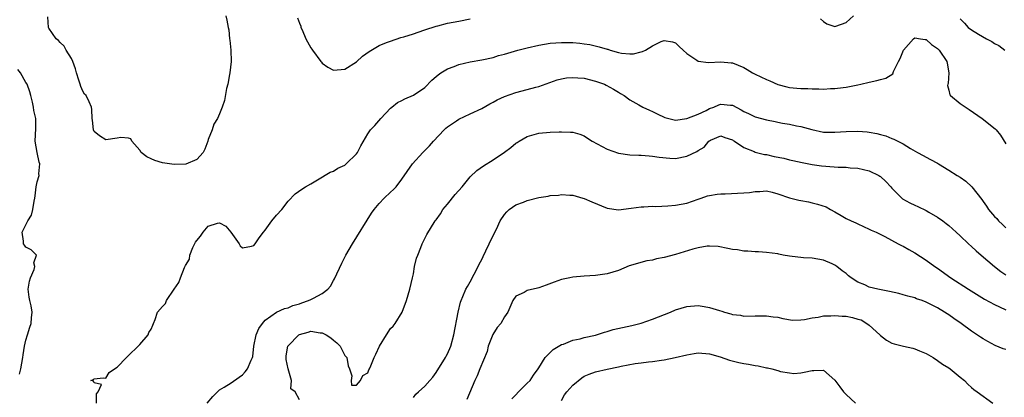
# Model space of a CAD drawing. Units: inches. Extents: x 2619000 to 2622000, y 1470000 to 1473000.
# Drawn here: x 2619186 to 2619359, y 1470294 to 1470360 of the extents above; entities that cross this region are included whole.
import ezdxf

# ---------------------------------------------------------------- set-up
doc = ezdxf.new("R2010")
doc.units = ezdxf.units.IN
doc.header["$MEASUREMENT"] = 0
doc.layers.add('LD26191470_2ft', color=6, linetype='Continuous')

msp = doc.modelspace()

# ---------------------------------------------------------------- linework, layer by layer
at = {"layer": 'LD26191470_2ft'}
for points, elevation in [([(2619222.08, 1470361), (2619222.26, 1470360.26), (2619222.49, 1470359), (2619222.59, 1470358.59), (2619222.72, 1470357), (2619222.77, 1470356.77), (2619222.97, 1470355), (2619223, 1470353), (2619222.8, 1470351), (2619222.72, 1470350.72), (2619222.46, 1470349), (2619222.23, 1470348.23), (2619221.86, 1470346.14), (2619221.46, 1470345), (2619221, 1470343.8), (2619220.61, 1470343), (2619220.01, 1470341.99), (2619219.66, 1470341), (2619219, 1470339.32), (2619218.92, 1470339), (2619218.4, 1470337.6), (2619218.1, 1470337), (2619217, 1470335.79), (2619215.04, 1470334.96), (2619213, 1470334.93), (2619211, 1470335.23), (2619209.62, 1470335.62), (2619209, 1470335.88), (2619208.23, 1470336.23), (2619207.22, 1470337), (2619207, 1470337.41), (2619205.61, 1470339), (2619205.41, 1470339.41), (2619205, 1470339.54), (2619203.63, 1470339.63), (2619203, 1470339.51), (2619201, 1470339.25), (2619199.94, 1470339.94), (2619199, 1470340.72), (2619198.86, 1470341), (2619198.69, 1470342.69), (2619198.61, 1470343), (2619198.59, 1470344.59), (2619198.51, 1470345), (2619198.1, 1470345.9), (2619197.56, 1470347), (2619197.29, 1470347.29), (2619197, 1470347.79), (2619196.61, 1470348.61), (2619196.51, 1470349), (2619196.29, 1470349.71), (2619195.85, 1470351), (2619195.69, 1470351.69), (2619195.22, 1470353), (2619195, 1470353.55), (2619194.08, 1470355), (2619193.72, 1470355.71), (2619193, 1470356.34), (2619192.69, 1470356.69), (2619192.3, 1470357), (2619191, 1470358.83), (2619190.94, 1470359), (2619190.86, 1470360.86)], 8964), ([(2619234.66, 1470360.66), (2619235, 1470359.74), (2619235.23, 1470359.23), (2619235.28, 1470359), (2619235.46, 1470358.54), (2619236.13, 1470357), (2619236.43, 1470356.43), (2619237, 1470355.42), (2619237.18, 1470355.18), (2619237.28, 1470355), (2619238.77, 1470353), (2619238.86, 1470352.86), (2619239, 1470352.72), (2619240.02, 1470352.02), (2619241, 1470351.49), (2619243, 1470351.65), (2619245, 1470352.95), (2619246.08, 1470353.92), (2619247.27, 1470354.73), (2619249, 1470355.8), (2619250.31, 1470356.31), (2619251, 1470356.6), (2619252.81, 1470357.19), (2619253.31, 1470357.31), (2619255, 1470357.86), (2619255.82, 1470358.18), (2619257, 1470358.55), (2619259, 1470359.21), (2619259.29, 1470359.29), (2619261, 1470359.72), (2619263, 1470360.08), (2619265, 1470360.47)], 8962), ([(2619326.47, 1470360.47), (2619327, 1470360.02), (2619327.6, 1470359.6), (2619329, 1470359.15), (2619329.18, 1470359.18), (2619331, 1470359.85), (2619332.28, 1470361)], 8962), ([(2619351, 1470360.5), (2619351.73, 1470359.73), (2619352.39, 1470359), (2619353, 1470358.56), (2619354.18, 1470357.82), (2619355.59, 1470357), (2619356.52, 1470356.52), (2619357, 1470356.17), (2619357.79, 1470355.79), (2619358.85, 1470355)], 8962), ([(2619199.37, 1470293), (2619199.39, 1470294.61), (2619199.68, 1470295), (2619200.27, 1470296.27), (2619199, 1470296.58), (2619198.84, 1470296.84), (2619198.4, 1470297), (2619198.84, 1470297.16), (2619199, 1470297.24), (2619200.55, 1470297.45), (2619201, 1470297.37), (2619201.61, 1470298.39), (2619202.54, 1470299), (2619203, 1470299.33), (2619204.66, 1470301), (2619204.8, 1470301.2), (2619205, 1470301.36), (2619206.72, 1470303), (2619207, 1470303.31), (2619208.45, 1470305), (2619208.59, 1470305.41), (2619209, 1470305.98), (2619209.29, 1470306.71), (2619209.42, 1470307), (2619209.7, 1470307.7), (2619210.1, 1470309), (2619211, 1470309.96), (2619211.49, 1470310.51), (2619211.68, 1470311), (2619213.03, 1470313), (2619213.83, 1470314.17), (2619214.12, 1470315), (2619214.83, 1470316.82), (2619215, 1470317.2), (2619215.69, 1470318.31), (2619215.74, 1470319), (2619216.31, 1470320.31), (2619216.76, 1470321.24), (2619217, 1470321.59), (2619217.65, 1470322.35), (2619218.12, 1470323), (2619219, 1470324.06), (2619220.6, 1470324.6), (2619221, 1470324.68), (2619222.07, 1470324.07), (2619222.95, 1470323), (2619224.41, 1470321), (2619224.62, 1470320.62), (2619225, 1470320.28), (2619226.59, 1470320.59), (2619227, 1470320.7), (2619227.23, 1470321), (2619227.95, 1470322.05), (2619228.69, 1470323), (2619229, 1470323.35), (2619230.16, 1470325), (2619231, 1470326.01), (2619231.91, 1470327), (2619233, 1470328.46), (2619234.25, 1470329.75), (2619235.41, 1470330.59), (2619236.09, 1470331), (2619237, 1470331.5), (2619238.2, 1470332.2), (2619240.42, 1470333.58), (2619241, 1470333.74), (2619241.72, 1470334.28), (2619243, 1470334.82), (2619243.22, 1470335), (2619245, 1470336.77), (2619245.18, 1470337), (2619245.8, 1470338.2), (2619247, 1470340.28), (2619247.5, 1470341), (2619248.22, 1470341.78), (2619249.3, 1470343), (2619251, 1470344.82), (2619251.21, 1470345), (2619252.21, 1470345.79), (2619253, 1470346.18), (2619253.53, 1470346.47), (2619255, 1470347.08), (2619257, 1470348.45), (2619258.26, 1470349.74), (2619259, 1470350.35), (2619259.33, 1470350.67), (2619259.8, 1470351), (2619261, 1470351.73), (2619262.15, 1470352.15), (2619263, 1470352.5), (2619265, 1470352.95), (2619267, 1470353.28), (2619269, 1470353.73), (2619269.97, 1470354.03), (2619271, 1470354.31), (2619273.33, 1470355), (2619275, 1470355.42), (2619277, 1470355.88), (2619279, 1470356.2), (2619281, 1470356.34), (2619282.34, 1470356.34), (2619283, 1470356.32), (2619284.22, 1470356.22), (2619285, 1470356.13), (2619285.97, 1470355.97), (2619287.6, 1470355.6), (2619289, 1470355.16), (2619289.14, 1470355.14), (2619289.56, 1470355), (2619291, 1470354.59), (2619291.53, 1470354.47), (2619293, 1470354.34), (2619293.65, 1470354.35), (2619295, 1470354.72), (2619295.24, 1470354.76), (2619295.74, 1470355), (2619297, 1470355.75), (2619298.51, 1470356.51), (2619299, 1470356.67), (2619300.48, 1470356.48), (2619301, 1470356.26), (2619301.64, 1470355.64), (2619302.36, 1470355), (2619303, 1470354.38), (2619304.74, 1470353.26), (2619305, 1470353.07), (2619306.81, 1470352.81), (2619309, 1470352.97), (2619310.77, 1470352.77), (2619311, 1470352.77), (2619313, 1470351.92), (2619313.6, 1470351.6), (2619314.51, 1470351), (2619315, 1470350.75), (2619317, 1470349.86), (2619317.58, 1470349.58), (2619318.99, 1470348.99), (2619320.56, 1470348.56), (2619321, 1470348.46), (2619322.31, 1470348.32), (2619323, 1470348.26), (2619324.23, 1470348.23), (2619325, 1470348.19), (2619326.19, 1470348.19), (2619327, 1470348.14), (2619328.24, 1470348.24), (2619329, 1470348.24), (2619330.46, 1470348.46), (2619331, 1470348.52), (2619333, 1470348.88), (2619333.57, 1470349), (2619335, 1470349.37), (2619336.36, 1470349.64), (2619337, 1470349.86), (2619337.94, 1470350.06), (2619339.15, 1470350.85), (2619339.26, 1470351.26), (2619340.13, 1470353), (2619340.46, 1470353.54), (2619341.01, 1470355), (2619342.79, 1470357), (2619343, 1470357.16), (2619344.01, 1470357), (2619344.84, 1470356.84), (2619345, 1470356.85), (2619345.96, 1470355.96), (2619347, 1470355.29), (2619347.29, 1470355), (2619348.64, 1470353), (2619348.68, 1470352.68), (2619348.98, 1470351), (2619348.87, 1470349.13), (2619348.82, 1470349), (2619348.78, 1470348.78), (2619349, 1470347.98), (2619349.15, 1470347.15), (2619349.28, 1470347), (2619351, 1470345.63), (2619352.58, 1470344.58), (2619354.82, 1470343), (2619357.15, 1470341.15), (2619357.31, 1470341), (2619358.07, 1470340.07), (2619359, 1470338.54)], 8964), ([(2619185.9, 1470298.09), (2619186.13, 1470299), (2619186.48, 1470301), (2619186.53, 1470301.47), (2619186.77, 1470303), (2619187, 1470304.07), (2619187.25, 1470305), (2619187.66, 1470306.34), (2619187.92, 1470307), (2619187.96, 1470307.96), (2619188.08, 1470309), (2619187.89, 1470310.11), (2619187.67, 1470311), (2619187.58, 1470311.58), (2619187.4, 1470313), (2619187.61, 1470314.39), (2619187.78, 1470315), (2619188.46, 1470316.46), (2619188.58, 1470317), (2619188.36, 1470317.64), (2619188.83, 1470319), (2619187.94, 1470319.94), (2619187, 1470320.38), (2619186.75, 1470320.75), (2619186.55, 1470321), (2619186.56, 1470321.44), (2619186.32, 1470323), (2619187.33, 1470325), (2619187.99, 1470326.01), (2619188.24, 1470327), (2619188.45, 1470328.45), (2619188.58, 1470329), (2619188.6, 1470329.4), (2619188.79, 1470331), (2619189, 1470331.89), (2619189.31, 1470333), (2619189.27, 1470333.27), (2619189.43, 1470335), (2619189.32, 1470335.32), (2619189, 1470337), (2619188.64, 1470339), (2619188.74, 1470341.26), (2619188.71, 1470343), (2619188.37, 1470344.38), (2619188.32, 1470345), (2619188.15, 1470345.85), (2619187.87, 1470347), (2619187.66, 1470347.66), (2619187.19, 1470349), (2619187, 1470349.31), (2619186.07, 1470351), (2619185.59, 1470351.59)], 8962), ([(2619218.79, 1470293), (2619219.81, 1470294.19), (2619220.63, 1470295), (2619221, 1470295.31), (2619221.79, 1470295.79), (2619223, 1470296.59), (2619224.43, 1470297.57), (2619225, 1470297.99), (2619225.5, 1470298.5), (2619225.91, 1470299), (2619226.52, 1470300.52), (2619226.76, 1470301), (2619226.81, 1470301.19), (2619227, 1470303), (2619227.4, 1470305), (2619227.89, 1470306.11), (2619228.55, 1470307), (2619229, 1470307.56), (2619231, 1470308.97), (2619232.38, 1470309.62), (2619233, 1470309.74), (2619233.84, 1470310.15), (2619235, 1470310.45), (2619235.4, 1470310.6), (2619236.61, 1470311), (2619237, 1470311.19), (2619237.45, 1470311.45), (2619239, 1470312.24), (2619240.02, 1470313), (2619240.46, 1470313.54), (2619241, 1470314.56), (2619241.17, 1470314.83), (2619242.42, 1470317.58), (2619243.17, 1470319), (2619244.35, 1470321), (2619247.66, 1470326.34), (2619248.11, 1470327), (2619249, 1470328.04), (2619249.86, 1470329), (2619251, 1470330.03), (2619251.5, 1470330.5), (2619251.98, 1470331), (2619253, 1470332.35), (2619254.83, 1470335), (2619256.65, 1470337), (2619257.81, 1470338.19), (2619258.53, 1470339), (2619260.39, 1470341), (2619260.71, 1470341.29), (2619261, 1470341.53), (2619262.56, 1470342.56), (2619263, 1470342.87), (2619265, 1470343.78), (2619267, 1470344.72), (2619268.42, 1470345.58), (2619269, 1470345.85), (2619269.74, 1470346.26), (2619271, 1470346.86), (2619273, 1470347.58), (2619275, 1470348.09), (2619276.52, 1470348.52), (2619277, 1470348.63), (2619280.22, 1470349.78), (2619281, 1470349.96), (2619281.89, 1470350.11), (2619283, 1470350.19), (2619283.85, 1470350.15), (2619285, 1470350.05), (2619287, 1470349.57), (2619288.53, 1470349), (2619288.86, 1470348.86), (2619290.16, 1470348.16), (2619291, 1470347.59), (2619291.39, 1470347.39), (2619292.01, 1470347), (2619293, 1470346.24), (2619294.59, 1470345.41), (2619295.31, 1470345), (2619296.43, 1470344.43), (2619297, 1470344.22), (2619297.78, 1470343.78), (2619299.17, 1470343.17), (2619301, 1470342.72), (2619303, 1470342.97), (2619305, 1470343.75), (2619306.42, 1470344.42), (2619307, 1470344.72), (2619307.75, 1470345), (2619308.63, 1470345.37), (2619309, 1470345.49), (2619310.68, 1470345.32), (2619311, 1470345.32), (2619312.52, 1470344.52), (2619313, 1470344.22), (2619313.84, 1470343.84), (2619315, 1470343.28), (2619317, 1470342.77), (2619318.49, 1470342.49), (2619319, 1470342.35), (2619319.81, 1470342.19), (2619321, 1470341.99), (2619322.27, 1470341.73), (2619323, 1470341.6), (2619324.96, 1470341.05), (2619327, 1470340.61), (2619329, 1470340.57), (2619331, 1470340.73), (2619333, 1470340.77), (2619334.65, 1470340.65), (2619335, 1470340.6), (2619336.36, 1470340.36), (2619337, 1470340.16), (2619337.93, 1470339.93), (2619339, 1470339.46), (2619339.35, 1470339.35), (2619341, 1470338.53), (2619342.28, 1470337.72), (2619343.51, 1470337), (2619344.5, 1470336.5), (2619345, 1470336.19), (2619345.8, 1470335.8), (2619347, 1470335.12), (2619347.18, 1470335), (2619349, 1470333.94), (2619350.48, 1470333), (2619351, 1470332.68), (2619351.98, 1470331.98), (2619353.05, 1470331), (2619354.76, 1470328.76), (2619355, 1470328.4), (2619355.6, 1470327.6), (2619355.98, 1470327), (2619357, 1470325.79), (2619357.4, 1470325.4), (2619357.74, 1470325), (2619358.4, 1470324.4), (2619359, 1470323.78)], 8966), ([(2619235, 1470293.55), (2619234.27, 1470295), (2619233.5, 1470295.5), (2619233.62, 1470297), (2619233, 1470299), (2619232.68, 1470300.68), (2619232.66, 1470301), (2619232.69, 1470301.31), (2619232.96, 1470303), (2619233, 1470303.06), (2619234.92, 1470305), (2619235, 1470305.05), (2619236.54, 1470305.46), (2619237, 1470305.62), (2619238.66, 1470305.34), (2619239, 1470305.33), (2619239.7, 1470305), (2619240.49, 1470304.49), (2619241, 1470304.04), (2619241.6, 1470303.6), (2619242.15, 1470303), (2619243, 1470301.37), (2619243.3, 1470301), (2619243.57, 1470299.57), (2619243.82, 1470299), (2619244.23, 1470297.77), (2619244.06, 1470297), (2619244.15, 1470296.15), (2619245, 1470296.17), (2619245.75, 1470297), (2619246.16, 1470297.84), (2619247, 1470298.33), (2619247.18, 1470298.82), (2619247.29, 1470299), (2619247.52, 1470299.52), (2619248.11, 1470301), (2619248.43, 1470301.57), (2619249.07, 1470303), (2619250.27, 1470305), (2619251, 1470306.08), (2619251.46, 1470306.54), (2619251.81, 1470307), (2619253.04, 1470309), (2619253.78, 1470311), (2619254.37, 1470313), (2619254.85, 1470315), (2619255, 1470315.7), (2619255.23, 1470317), (2619255.57, 1470318.43), (2619255.76, 1470319), (2619256.31, 1470320.31), (2619256.57, 1470321), (2619256.7, 1470321.3), (2619257.36, 1470322.64), (2619258.82, 1470325), (2619259, 1470325.21), (2619259.74, 1470326.26), (2619260.19, 1470327), (2619261, 1470327.95), (2619262.36, 1470329.64), (2619263.58, 1470331), (2619265, 1470332.72), (2619266.15, 1470333.85), (2619267.3, 1470334.7), (2619269, 1470335.71), (2619271, 1470337.09), (2619272.09, 1470337.91), (2619273, 1470338.64), (2619273.23, 1470338.77), (2619273.58, 1470339), (2619275, 1470339.83), (2619277, 1470340.39), (2619279, 1470340.56), (2619280.62, 1470340.62), (2619281, 1470340.63), (2619282.61, 1470340.61), (2619283, 1470340.59), (2619284.22, 1470340.22), (2619285, 1470339.95), (2619285.55, 1470339.55), (2619286.41, 1470339), (2619289, 1470337.58), (2619291, 1470336.88), (2619293, 1470336.63), (2619294.56, 1470336.56), (2619295, 1470336.56), (2619296.41, 1470336.41), (2619297, 1470336.39), (2619298.17, 1470336.17), (2619300, 1470336), (2619301, 1470335.99), (2619303, 1470336.38), (2619304.78, 1470337.22), (2619305, 1470337.38), (2619306.02, 1470337.98), (2619306.89, 1470339), (2619307, 1470339.09), (2619307.18, 1470339.18), (2619309, 1470339.95), (2619309.66, 1470339.66), (2619311, 1470339.25), (2619311.14, 1470339.14), (2619311.39, 1470339), (2619313, 1470337.88), (2619314.8, 1470337.2), (2619315, 1470337.1), (2619316.66, 1470336.66), (2619317, 1470336.65), (2619318.32, 1470336.32), (2619320.01, 1470336.01), (2619321, 1470335.72), (2619321.62, 1470335.62), (2619323.25, 1470335.25), (2619325, 1470334.93), (2619326.67, 1470334.67), (2619327.39, 1470334.61), (2619329.55, 1470334.45), (2619331, 1470334.42), (2619331.66, 1470334.34), (2619333, 1470334.25), (2619334.04, 1470334.04), (2619335, 1470333.8), (2619336.71, 1470333), (2619336.89, 1470332.89), (2619337, 1470332.8), (2619337.91, 1470331.91), (2619338.79, 1470331), (2619339, 1470330.74), (2619340.73, 1470329), (2619340.88, 1470328.88), (2619342.17, 1470328.17), (2619343, 1470327.77), (2619343.53, 1470327.53), (2619345, 1470326.82), (2619345.46, 1470326.54), (2619347, 1470325.68), (2619347.94, 1470325), (2619348.55, 1470324.55), (2619349, 1470324.17), (2619350.27, 1470323), (2619351, 1470322.36), (2619352.45, 1470321), (2619353, 1470320.52), (2619353.77, 1470319.77), (2619354.64, 1470319), (2619357.02, 1470317), (2619358.14, 1470316.14), (2619359, 1470315.53)], 8968), ([(2619255, 1470293.98), (2619255.45, 1470294.55), (2619255.89, 1470295), (2619257, 1470295.95), (2619257.92, 1470297), (2619258.44, 1470297.56), (2619259, 1470298.35), (2619260.66, 1470301), (2619260.78, 1470301.22), (2619261, 1470301.67), (2619261.58, 1470303), (2619262.13, 1470305), (2619262.86, 1470309), (2619263.27, 1470310.73), (2619263.38, 1470311), (2619263.7, 1470311.7), (2619264.24, 1470313), (2619264.51, 1470313.49), (2619265, 1470314.29), (2619266.39, 1470317), (2619266.57, 1470317.43), (2619267, 1470318.23), (2619267.24, 1470318.76), (2619267.72, 1470319.72), (2619268.31, 1470321), (2619268.52, 1470321.48), (2619269.57, 1470323.57), (2619270.26, 1470325), (2619271, 1470326.14), (2619271.39, 1470326.61), (2619271.81, 1470327), (2619273, 1470327.83), (2619274.32, 1470328.32), (2619275, 1470328.6), (2619277, 1470329.11), (2619278.64, 1470329.36), (2619279, 1470329.48), (2619280.48, 1470329.52), (2619281, 1470329.65), (2619282.47, 1470329.53), (2619283, 1470329.53), (2619284.78, 1470329), (2619285, 1470328.95), (2619286.34, 1470328.34), (2619289, 1470327.25), (2619291, 1470326.96), (2619293.23, 1470327.23), (2619295, 1470327.48), (2619295.48, 1470327.48), (2619297, 1470327.57), (2619297.56, 1470327.56), (2619299.65, 1470327.65), (2619301, 1470327.75), (2619303, 1470328.14), (2619305, 1470328.83), (2619305.55, 1470329), (2619306.62, 1470329.38), (2619307, 1470329.46), (2619308.31, 1470329.69), (2619309, 1470329.74), (2619309.74, 1470329.74), (2619313, 1470329.91), (2619314.01, 1470329.99), (2619315, 1470330.17), (2619315.84, 1470330.16), (2619317, 1470330.27), (2619317.96, 1470330.04), (2619319, 1470329.76), (2619321, 1470329.06), (2619322.64, 1470328.64), (2619323, 1470328.57), (2619324.34, 1470328.34), (2619325, 1470328.2), (2619325.97, 1470327.97), (2619327.45, 1470327.45), (2619328.2, 1470327), (2619329, 1470326.58), (2619330.07, 1470325.93), (2619331, 1470325.42), (2619331.83, 1470325), (2619332.66, 1470324.66), (2619333, 1470324.46), (2619335, 1470323.55), (2619335.35, 1470323.35), (2619336.21, 1470323), (2619337.74, 1470322.26), (2619340.11, 1470321), (2619340.68, 1470320.68), (2619341, 1470320.55), (2619341.96, 1470319.96), (2619343, 1470319.41), (2619345, 1470318.13), (2619346.52, 1470317), (2619347, 1470316.68), (2619349.34, 1470315), (2619352.47, 1470313), (2619355.27, 1470311.27), (2619357, 1470310.34), (2619357.89, 1470309.89), (2619359, 1470309.37)], 8970), ([(2619359, 1470302.4), (2619358.55, 1470302.55), (2619357.12, 1470303.12), (2619355.81, 1470303.81), (2619355, 1470304.32), (2619354.57, 1470304.57), (2619353, 1470305.64), (2619351.15, 1470307), (2619349.86, 1470307.86), (2619349, 1470308.5), (2619348.69, 1470308.69), (2619348.23, 1470309), (2619347, 1470309.71), (2619345.5, 1470310.5), (2619345, 1470310.73), (2619344.33, 1470311), (2619343.34, 1470311.34), (2619343, 1470311.5), (2619341.8, 1470311.8), (2619341, 1470312.04), (2619340.23, 1470312.23), (2619338.58, 1470312.58), (2619336.54, 1470313), (2619335, 1470313.39), (2619334.24, 1470313.76), (2619333, 1470314.25), (2619331.86, 1470315), (2619331.37, 1470315.37), (2619331, 1470315.76), (2619330.25, 1470316.25), (2619329.34, 1470317), (2619329, 1470317.24), (2619328.53, 1470317.47), (2619327, 1470318.1), (2619325, 1470318.47), (2619323.46, 1470318.54), (2619321, 1470318.81), (2619319.91, 1470319), (2619319.15, 1470319.15), (2619319, 1470319.2), (2619317, 1470319.48), (2619315.58, 1470319.59), (2619315, 1470319.55), (2619313.71, 1470319.71), (2619313, 1470319.7), (2619311.9, 1470319.9), (2619311, 1470319.98), (2619310.18, 1470320.18), (2619308.48, 1470320.48), (2619307, 1470320.59), (2619306.56, 1470320.56), (2619305, 1470320.3), (2619304.04, 1470320.04), (2619301, 1470319.09), (2619299, 1470318.56), (2619297.68, 1470318.32), (2619297, 1470318.13), (2619296.01, 1470317.99), (2619292.91, 1470317.09), (2619291, 1470316.3), (2619290, 1470316), (2619289, 1470315.68), (2619287, 1470315.42), (2619285, 1470315.31), (2619283, 1470315.13), (2619282.44, 1470315), (2619281, 1470314.7), (2619279.73, 1470314.27), (2619278.3, 1470313.7), (2619277, 1470313.24), (2619276.81, 1470313.19), (2619275, 1470312.77), (2619274.45, 1470312.45), (2619273, 1470311.76), (2619272.44, 1470311), (2619271.56, 1470309), (2619271, 1470308.14), (2619270.33, 1470307), (2619269.74, 1470306.26), (2619268.94, 1470305.06), (2619268.14, 1470303), (2619267.94, 1470302.06), (2619266.69, 1470299), (2619266.19, 1470297.81), (2619265.78, 1470297), (2619264.39, 1470293.61)], 8972), ([(2619272.27, 1470293.73), (2619273, 1470294.46), (2619273.44, 1470295), (2619275, 1470296.49), (2619275.48, 1470297), (2619276.07, 1470297.93), (2619276.91, 1470299), (2619277, 1470299.19), (2619278.12, 1470301), (2619279, 1470301.9), (2619279.56, 1470302.44), (2619281, 1470303.27), (2619281.37, 1470303.37), (2619283, 1470304.03), (2619284.31, 1470304.31), (2619285, 1470304.51), (2619287, 1470304.96), (2619288.54, 1470305.46), (2619289, 1470305.57), (2619290.08, 1470305.92), (2619291.7, 1470306.3), (2619293.36, 1470306.64), (2619295, 1470307.05), (2619297, 1470307.74), (2619300.11, 1470309), (2619301, 1470309.38), (2619303, 1470309.97), (2619305, 1470310.12), (2619306.05, 1470309.95), (2619307, 1470309.82), (2619308.76, 1470309.24), (2619309.15, 1470309.15), (2619309.59, 1470309), (2619310.71, 1470308.71), (2619311, 1470308.58), (2619312.42, 1470308.42), (2619313, 1470308.3), (2619315, 1470308.31), (2619317, 1470308.34), (2619318.18, 1470308.18), (2619319, 1470308.09), (2619319.85, 1470307.84), (2619321.57, 1470307.57), (2619323, 1470307.62), (2619323.67, 1470307.66), (2619325, 1470307.96), (2619326.08, 1470308.08), (2619327, 1470308.31), (2619328.31, 1470308.31), (2619329, 1470308.41), (2619330.28, 1470308.28), (2619331, 1470308.26), (2619332.06, 1470308.06), (2619333, 1470307.76), (2619333.6, 1470307.6), (2619334.58, 1470307), (2619335, 1470306.67), (2619336.91, 1470305), (2619337, 1470304.88), (2619338.07, 1470304.07), (2619339, 1470303.55), (2619339.4, 1470303.4), (2619341.01, 1470303.01), (2619342.68, 1470302.68), (2619343, 1470302.56), (2619343.82, 1470302.18), (2619345, 1470301.71), (2619346.22, 1470301), (2619347, 1470300.49), (2619347.86, 1470299.86), (2619349, 1470299.17), (2619349.25, 1470299), (2619351, 1470297.55), (2619351.73, 1470297), (2619352.31, 1470296.31), (2619353, 1470295.77), (2619353.4, 1470295.4), (2619353.99, 1470295), (2619356.71, 1470293)], 8974), ([(2619281, 1470293.44), (2619281.56, 1470294.44), (2619281.95, 1470295), (2619283, 1470296.13), (2619284.55, 1470297.45), (2619285, 1470297.71), (2619285.89, 1470298.11), (2619287, 1470298.5), (2619289, 1470298.95), (2619291, 1470299.37), (2619291.5, 1470299.5), (2619293.96, 1470299.96), (2619295, 1470300.08), (2619296.25, 1470300.25), (2619297, 1470300.32), (2619298.56, 1470300.56), (2619299, 1470300.62), (2619300.98, 1470301.02), (2619303, 1470301.49), (2619304.31, 1470301.69), (2619305, 1470301.82), (2619307, 1470301.68), (2619308.88, 1470301.12), (2619310.52, 1470300.52), (2619312.14, 1470300.14), (2619313, 1470299.97), (2619313.84, 1470299.84), (2619315, 1470299.6), (2619315.55, 1470299.55), (2619317, 1470299.18), (2619317.17, 1470299.17), (2619317.92, 1470299), (2619319, 1470298.7), (2619319.45, 1470298.55), (2619321, 1470298.29), (2619321.77, 1470298.23), (2619323, 1470298.33), (2619323.59, 1470298.41), (2619325, 1470298.74), (2619325.3, 1470298.7), (2619327, 1470298.79), (2619329, 1470297.02), (2619329.84, 1470295.84), (2619330.48, 1470295), (2619331, 1470294.5), (2619332.63, 1470293)], 8976)]:
    msp.add_lwpolyline(points, dxfattribs=dict(at, elevation=elevation))

doc.saveas('drawing.dxf')
